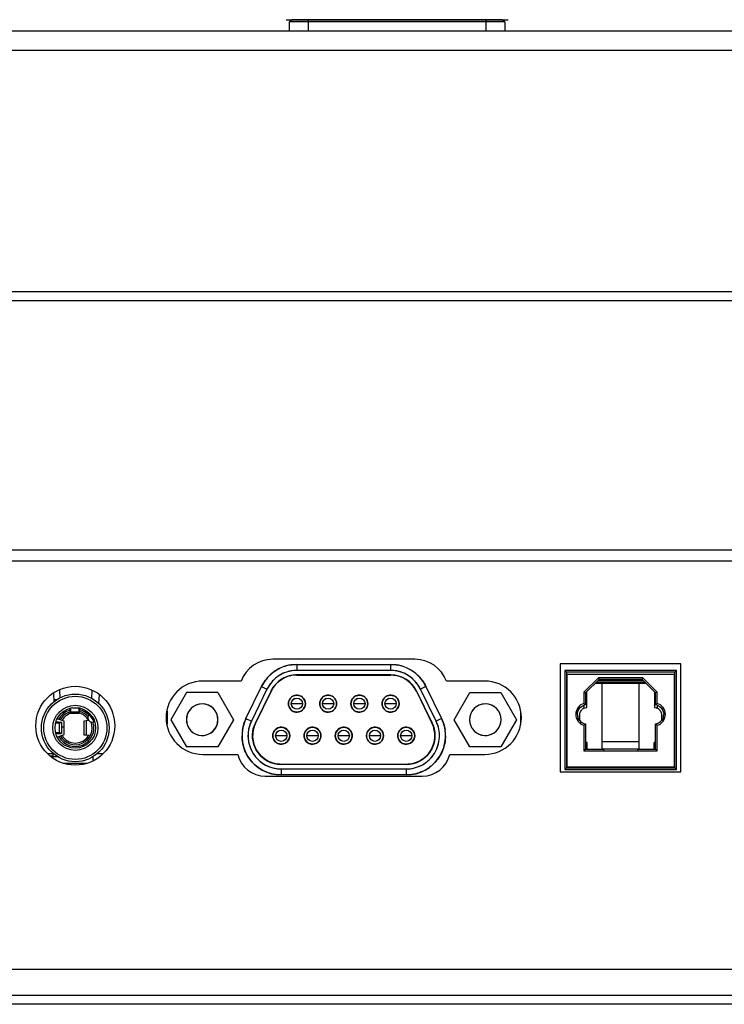
# Model space of a CAD drawing. Units: millimetres. Extents: x 0 to 7000, y 0 to 3600.
# Drawn here: x 3323 to 3385, y 1193 to 1281 of the extents above; entities that cross this region are included whole.
import ezdxf

# ---------------------------------------------------------------- set-up
doc = ezdxf.new("R2010")
doc.units = ezdxf.units.MM
doc.header["$LTSCALE"] = 385
doc.layers.get('0').update_dxf_attribs({"linetype": 'CONTINUOUS'})
doc.layers.add('DEF_DRAFT_ENTITY', color=7, linetype='CONTINUOUS')

msp = doc.modelspace()

# ---------------------------------------------------------------- linework, layer by layer
at = {"color": 7, "linetype": 'CONTINUOUS'}
for p, q in [((3346.576, 1279.655), (3346.598, 1280.46)), ((3346.598, 1280.46), (3346.797, 1280.655)), ((3365.667, 1280.46), (3346.598, 1280.46)), ((3365.467, 1280.655), (3346.797, 1280.655)), ((3348.232, 1280.655), (3348.232, 1279.655)), ((3364.032, 1279.655), (3364.032, 1280.655)), ((3365.467, 1280.655), (3365.667, 1280.46)), ((3365.667, 1280.46), (3365.688, 1279.655)), ((1571.122, 1279.655), (3527.632, 1279.655)), ((1578.672, 1277.955), (3520.082, 1277.955)), ((1583.322, 1256.555), (3515.432, 1256.555)), ((1583.356, 1255.755), (3515.398, 1255.755)), ((1637.093, 1233.655), (3461.574, 1233.655)), ((3434.677, 1232.655), (1664.277, 1232.655)), ((3357.698, 1223.946), (3345.098, 1223.946)), ((3347.242, 1223.49), (3355.552, 1223.49)), ((3347.242, 1223.49), (3347.242, 1222.959)), ((3355.552, 1223.49), (3355.552, 1222.959)), ((3381.292, 1223.555), (3370.592, 1223.555)), ((3370.592, 1223.555), (3370.592, 1213.955)), ((3381.292, 1213.955), (3381.292, 1223.555)), ((3355.552, 1222.959), (3347.242, 1222.959)), ((3355.552, 1222.559), (3347.242, 1222.559)), ((3347.242, 1222.549), (3355.552, 1222.549)), ((3355.568, 1222.549), (3355.574, 1222.549)), ((3355.568, 1222.547), (3355.574, 1222.547)), ((3380.891, 1222.964), (3370.991, 1222.964)), ((3370.991, 1222.964), (3371.141, 1222.814)), ((3370.991, 1222.964), (3370.991, 1214.164)), ((3380.741, 1222.814), (3371.141, 1222.814)), ((3371.141, 1222.814), (3371.141, 1214.314)), ((3371.191, 1222.639), (3380.691, 1222.639)), ((3371.191, 1214.389), (3371.191, 1222.639)), ((3373.979, 1222.314), (3372.691, 1221.026)), ((3377.903, 1222.314), (3373.979, 1222.314)), ((3373.979, 1222.314), (3374.041, 1222.164)), ((3377.903, 1222.314), (3377.841, 1222.164)), ((3379.191, 1221.026), (3377.903, 1222.314)), ((3380.691, 1222.639), (3380.691, 1214.389)), ((3380.891, 1222.964), (3380.741, 1222.814)), ((3380.741, 1214.314), (3380.741, 1222.814)), ((3380.891, 1214.164), (3380.891, 1222.964)), ((3342.295, 1222.016), (3338.898, 1222.016)), ((3342.728, 1218.695), (3344.113, 1221.535)), ((3344.113, 1221.535), (3344.591, 1221.302)), ((3358.681, 1221.535), (3358.204, 1221.302)), ((3358.681, 1221.535), (3360.066, 1218.695)), ((3363.898, 1222.016), (3360.5, 1222.016)), ((3374.041, 1222.164), (3372.841, 1220.964)), ((3373.691, 1221.814), (3378.191, 1221.814)), ((3373.791, 1221.914), (3378.091, 1221.914)), ((3373.941, 1222.064), (3377.941, 1222.064)), ((3377.841, 1222.164), (3374.041, 1222.164)), ((3374.291, 1221.814), (3374.291, 1215.964)), ((3377.591, 1215.964), (3377.591, 1221.814)), ((3379.041, 1220.964), (3377.841, 1222.164)), ((3325.65, 1220.944), (3325.689, 1220.179)), ((3326.186, 1221.217), (3326.221, 1220.528)), ((3329.069, 1220.469), (3329.104, 1221.166)), ((3329.697, 1220.014), (3329.736, 1220.803)), ((3337.458, 1220.989), (3336.073, 1218.589)), ((3340.23, 1220.989), (3337.458, 1220.989)), ((3340.23, 1220.989), (3341.615, 1218.589)), ((3344.591, 1221.302), (3343.206, 1218.462)), ((3344.95, 1221.127), (3343.565, 1218.287)), ((3343.574, 1218.282), (3344.959, 1221.122)), ((3357.835, 1221.122), (3359.22, 1218.282)), ((3357.844, 1221.127), (3359.229, 1218.287)), ((3359.589, 1218.462), (3358.204, 1221.302)), ((3361.179, 1218.589), (3362.564, 1220.989)), ((3362.564, 1220.989), (3365.336, 1220.989)), ((3365.336, 1220.989), (3366.721, 1218.589)), ((3371.141, 1221.089), (3371.191, 1221.089)), ((3372.691, 1221.026), (3372.841, 1220.964)), ((3372.691, 1221.026), (3372.691, 1220.033)), ((3372.841, 1220.964), (3372.841, 1219.914)), ((3372.941, 1219.664), (3372.941, 1221.064)), ((3378.941, 1221.064), (3378.941, 1219.664)), ((3379.191, 1221.026), (3379.041, 1220.964)), ((3379.041, 1219.914), (3379.041, 1220.964)), ((3379.191, 1220.033), (3379.191, 1221.026)), ((3380.741, 1221.089), (3380.691, 1221.089)), ((3325.953, 1220.364), (3325.679, 1220.364)), ((3327.18, 1219.609), (3327.162, 1219.427)), ((3327.187, 1219.552), (3327.187, 1219.611)), ((3327.337, 1219.654), (3327.757, 1219.654)), ((3327.757, 1219.654), (3327.824, 1219.643)), ((3327.906, 1219.633), (3327.906, 1219.552)), ((3327.931, 1219.427), (3327.912, 1219.633)), ((3327.98, 1219.62), (3327.959, 1219.418)), ((3327.959, 1219.272), (3327.994, 1219.615)), ((3329.697, 1220.014), (3329.689, 1220.014)), ((3347.742, 1220.009), (3346.742, 1220.009)), ((3350.512, 1220.009), (3349.512, 1220.009)), ((3353.282, 1220.009), (3352.282, 1220.009)), ((3356.052, 1220.009), (3355.052, 1220.009)), ((3372.691, 1219.871), (3372.691, 1219.602)), ((3372.841, 1220.464), (3372.941, 1220.464)), ((3378.941, 1220.464), (3379.041, 1220.464)), ((3378.941, 1219.664), (3379.103, 1219.641)), ((3379.191, 1219.871), (3379.191, 1219.603)), ((3327.102, 1219.594), (3327.134, 1219.272)), ((3327.134, 1219.418), (3327.116, 1219.595)), ((3327.134, 1219.418), (3327.162, 1219.418)), ((3327.148, 1219.364), (3327.134, 1219.418)), ((3327.134, 1219.272), (3327.134, 1219.418)), ((3327.134, 1219.272), (3327.148, 1219.164)), ((3327.162, 1219.427), (3327.148, 1219.364)), ((3327.148, 1219.164), (3327.162, 1219.29)), ((3327.148, 1219.164), (3327.946, 1219.164)), ((3327.162, 1219.29), (3327.187, 1219.552)), ((3327.162, 1219.427), (3327.162, 1219.29)), ((3327.162, 1219.29), (3327.931, 1219.29)), ((3327.906, 1219.552), (3327.931, 1219.29)), ((3327.946, 1219.364), (3327.931, 1219.427)), ((3327.931, 1219.29), (3327.931, 1219.427)), ((3327.931, 1219.418), (3327.959, 1219.418)), ((3327.931, 1219.29), (3327.946, 1219.164)), ((3327.959, 1219.418), (3327.946, 1219.364)), ((3327.946, 1219.164), (3327.959, 1219.272)), ((3327.959, 1219.418), (3327.959, 1219.272)), ((3328.801, 1219.046), (3328.793, 1219.035)), ((3328.793, 1219.035), (3329.276, 1218.417)), ((3328.801, 1219.152), (3328.814, 1219.124)), ((3328.816, 1219.084), (3328.801, 1219.046)), ((3328.803, 1219.152), (3329.251, 1218.579)), ((3328.814, 1219.124), (3328.816, 1219.084)), ((3335.74, 1219.349), (3335.74, 1218.183)), ((3367.054, 1219.358), (3367.054, 1218.175)), ((3372.141, 1218.858), (3372.141, 1218.503)), ((3372.316, 1219.029), (3372.337, 1219.191)), ((3372.316, 1218.515), (3372.316, 1219.029)), ((3379.566, 1219.029), (3379.566, 1218.514)), ((3379.741, 1218.502), (3379.741, 1218.858)), ((3325.853, 1218.285), (3326.202, 1218.315)), ((3326.08, 1218.315), (3325.856, 1218.296)), ((3325.883, 1218.385), (3326.148, 1218.352)), ((3326.316, 1218.352), (3325.889, 1218.405)), ((3326.596, 1218.464), (3325.99, 1218.676)), ((3326.197, 1218.338), (3326.08, 1218.315)), ((3326.202, 1218.315), (3326.08, 1218.315)), ((3326.148, 1218.352), (3326.316, 1218.352)), ((3326.148, 1218.352), (3326.197, 1218.338)), ((3326.148, 1218.324), (3326.148, 1218.352)), ((3326.202, 1218.315), (3326.397, 1218.338)), ((3326.202, 1217.413), (3326.202, 1218.315)), ((3326.397, 1218.338), (3326.316, 1218.352)), ((3326.397, 1217.39), (3326.397, 1218.338)), ((3326.397, 1217.948), (3326.596, 1217.948)), ((3326.596, 1217.264), (3326.596, 1218.464)), ((3328.396, 1218.5), (3328.572, 1218.522)), ((3328.396, 1217.228), (3328.396, 1218.5)), ((3328.572, 1218.522), (3328.776, 1218.539)), ((3328.572, 1218.522), (3328.572, 1217.206)), ((3336.073, 1218.589), (3337.458, 1216.189)), ((3341.615, 1218.589), (3340.23, 1216.189)), ((3342.728, 1218.695), (3343.206, 1218.462)), ((3360.066, 1218.695), (3359.589, 1218.462)), ((3362.564, 1216.189), (3361.179, 1218.589)), ((3366.721, 1218.589), (3365.336, 1216.189)), ((3371.141, 1218.139), (3371.191, 1218.139)), ((3372.691, 1218.094), (3372.691, 1215.814)), ((3372.841, 1218.214), (3372.841, 1215.964)), ((3379.041, 1215.964), (3379.041, 1218.214)), ((3379.191, 1215.814), (3379.191, 1218.094)), ((3380.741, 1218.139), (3380.691, 1218.139)), ((3326.202, 1217.413), (3325.853, 1217.443)), ((3325.856, 1217.432), (3326.08, 1217.413)), ((3326.148, 1217.376), (3325.883, 1217.342)), ((3325.889, 1217.322), (3326.316, 1217.376)), ((3325.99, 1217.052), (3326.596, 1217.264)), ((3326.08, 1217.413), (3326.202, 1217.413)), ((3326.08, 1217.413), (3326.197, 1217.39)), ((3326.148, 1217.376), (3326.148, 1217.404)), ((3326.197, 1217.39), (3326.148, 1217.376)), ((3326.316, 1217.376), (3326.148, 1217.376)), ((3326.397, 1217.39), (3326.202, 1217.413)), ((3326.316, 1217.376), (3326.397, 1217.39)), ((3328.572, 1217.206), (3328.396, 1217.228)), ((3328.925, 1217.176), (3328.572, 1217.206)), ((3346.357, 1217.169), (3345.357, 1217.169)), ((3349.127, 1217.169), (3348.127, 1217.169)), ((3351.897, 1217.169), (3350.897, 1217.169)), ((3354.667, 1217.169), (3353.667, 1217.169)), ((3357.437, 1217.169), (3356.437, 1217.169)), ((3359.487, 1217.169), (3359.486, 1217.163)), ((3359.487, 1217.169), (3359.487, 1217.163)), ((3340.23, 1216.189), (3337.458, 1216.189)), ((3365.336, 1216.189), (3362.564, 1216.189)), ((3372.966, 1216.564), (3372.841, 1216.564)), ((3372.966, 1215.964), (3372.966, 1216.564)), ((3377.591, 1216.614), (3374.291, 1216.614)), ((3379.041, 1216.564), (3378.916, 1216.564)), ((3378.916, 1215.964), (3378.916, 1216.564)), ((3325.671, 1215.564), (3325.198, 1215.564)), ((3325.61, 1215.355), (3325.407, 1215.355)), ((3326.072, 1215.291), (3325.471, 1215.291)), ((3325.61, 1215.564), (3325.61, 1215.355)), ((3329.19, 1214.988), (3329.19, 1215.333)), ((3329.993, 1215.564), (3329.523, 1215.564)), ((3338.898, 1215.516), (3341.998, 1215.516)), ((3360.797, 1215.516), (3363.898, 1215.516)), ((3372.691, 1215.814), (3372.841, 1215.964)), ((3372.691, 1215.814), (3379.191, 1215.814)), ((3372.841, 1215.964), (3374.441, 1215.964)), ((3374.291, 1216.014), (3377.591, 1216.014)), ((3374.441, 1215.814), (3374.441, 1215.964)), ((3377.441, 1215.964), (3379.041, 1215.964)), ((3377.441, 1215.964), (3377.441, 1215.814)), ((3379.041, 1215.964), (3379.191, 1215.814)), ((3326.547, 1214.721), (3328.644, 1214.721)), ((3356.937, 1214.629), (3345.857, 1214.629)), ((3356.937, 1214.619), (3345.857, 1214.619)), ((3380.691, 1214.389), (3371.191, 1214.389)), ((3372.691, 1214.389), (3372.691, 1214.314)), ((3374.141, 1214.389), (3374.141, 1214.314)), ((3374.341, 1214.389), (3374.341, 1214.314)), ((3377.541, 1214.389), (3377.541, 1214.314)), ((3377.741, 1214.389), (3377.741, 1214.314)), ((3379.191, 1214.389), (3379.191, 1214.314)), ((3344.433, 1213.586), (3358.363, 1213.586)), ((3345.851, 1214.219), (3345.857, 1214.219)), ((3345.851, 1214.219), (3345.857, 1214.219)), ((3345.857, 1214.219), (3356.937, 1214.219)), ((3345.857, 1214.219), (3345.857, 1213.688)), ((3356.937, 1213.688), (3345.857, 1213.688)), ((3356.937, 1214.219), (3356.937, 1213.688)), ((3370.592, 1213.955), (3381.292, 1213.955)), ((3370.991, 1214.164), (3371.141, 1214.314)), ((3370.991, 1214.164), (3380.891, 1214.164)), ((3371.141, 1214.314), (3380.741, 1214.314)), ((3380.891, 1214.164), (3380.741, 1214.314)), ((3446.688, 1196.454), (3127.288, 1196.454)), ((2300.037, 1194.153), (3448.489, 1194.154)), ((3447.688, 1193.353), (2300.036, 1193.353))]:
    msp.add_line(p, q, dxfattribs=at)
for centre, radius in [((3327.596, 1218.055), 3.5), ((3327.597, 1217.864), 3), ((3327.597, 1217.864), 2.8), ((3347.242, 1220.009), 0.75), ((3347.242, 1220.009), 0.5), ((3350.012, 1220.009), 0.75), ((3350.012, 1220.009), 0.5), ((3352.782, 1220.009), 0.75), ((3352.782, 1220.009), 0.5), ((3355.552, 1220.009), 0.75), ((3355.552, 1220.009), 0.5), ((3327.597, 1217.864), 2), ((3327.597, 1217.864), 1.8), ((3345.857, 1217.169), 0.75), ((3348.627, 1217.169), 0.75), ((3351.397, 1217.169), 0.75), ((3354.167, 1217.169), 0.75), ((3356.937, 1217.169), 0.75), ((3345.857, 1217.169), 0.5), ((3348.627, 1217.169), 0.5), ((3351.397, 1217.169), 0.5), ((3354.167, 1217.169), 0.5), ((3356.937, 1217.169), 0.5)]:
    msp.add_circle(centre, radius, dxfattribs=at)
for centre, radius, start, end in [((3345.098, 1220.946), 3, 90, 159.10437), ((3347.242, 1220.009), 3.481, 89.99981, 154.00281), ((3347.247, 1219.998), 3.493, 111.38376, 121.97635), ((3347.244, 1220.007), 3.483, 106.99169, 111.38214), ((3347.232, 1220.046), 3.443, 100.6662, 106.99574), ((3355.552, 1220.009), 3.481, 25.99719, 90.00019), ((3355.562, 1220.048), 3.44, 73.33332, 79.33076), ((3355.546, 1219.996), 3.495, 59.38174, 68.60775), ((3357.698, 1220.946), 3, 20.89563, 90), ((3347.211, 1220.036), 3.44, 137.33594, 143.33338), ((3347.242, 1220.009), 2.95, 89.99981, 154.00281), ((3347.242, 1220.007), 3.483, 132.61121, 137.33887), ((3347.25, 1219.998), 3.495, 123.38436, 132.61037), ((3347.242, 1220.009), 2.55, 89.99981, 154.00281), ((3347.242, 1220.009), 2.54, 89.99981, 154.00281), ((3347.248, 1220), 2.96, 122.02627, 132.61885), ((3347.234, 1220.022), 3.466, 121.99625, 123.37246), ((3347.235, 1220.02), 2.937, 120.63016, 122.00637), ((3347.247, 1219.998), 2.962, 111.39225, 120.61826), ((3347.246, 1220.001), 2.559, 111.3826, 121.97751), ((3347.241, 1220.01), 2.538, 117.077, 121.99557), ((3347.246, 1219.999), 2.551, 111.41853, 117.07736), ((3347.243, 1220.007), 2.552, 107.15515, 111.38085), ((3347.243, 1220.007), 2.542, 107.05343, 111.41865), ((3347.233, 1220.042), 2.915, 100.66924, 106.66668), ((3347.235, 1220.035), 2.523, 100.66565, 107.15975), ((3347.239, 1220.021), 2.527, 105.43413, 107.05076), ((3347.233, 1220.042), 2.506, 100.71158, 105.43831), ((3347.248, 1219.942), 2.616, 90.46698, 100.57315), ((3347.248, 1219.945), 2.604, 90.60107, 100.6261), ((3347.252, 1219.85), 2.699, 90.47563, 90.66053), ((3347.252, 1219.846), 2.713, 90.20644, 90.52697), ((3347.252, 1219.846), 2.703, 90.20646, 90.47561), ((3355.552, 1220.009), 2.95, 25.99719, 90.00019), ((3355.542, 1219.842), 2.717, 89.50324, 89.78913), ((3355.552, 1220.009), 2.55, 25.99719, 90.00019), ((3355.542, 1219.843), 2.706, 89.45071, 89.78915), ((3355.552, 1220.009), 2.54, 25.99719, 90.00019), ((3355.546, 1219.944), 2.605, 79.37676, 89.37325), ((3355.56, 1220.037), 2.521, 73.19461, 79.33144), ((3355.561, 1220.042), 2.505, 74.55264, 79.29023), ((3355.56, 1220.04), 2.918, 73.00426, 79.3338), ((3355.555, 1220.022), 2.526, 73.11109, 74.55703), ((3355.551, 1220.007), 2.952, 68.61786, 73.00831), ((3355.547, 1219.999), 2.551, 62.91647, 68.58159), ((3355.548, 1220), 2.56, 59.09418, 68.60883), ((3355.547, 1219.999), 2.96, 58.02365, 68.61624), ((3355.559, 1220.02), 2.937, 56.62754, 58.00375), ((3355.545, 1220), 2.962, 47.38963, 56.61564), ((3355.56, 1220.022), 3.466, 57.99363, 59.36984), ((3355.544, 1219.999), 3.493, 47.38115, 57.97373), ((3355.551, 1220.006), 3.483, 42.98907, 47.37952), ((3355.581, 1220.034), 3.443, 36.66358, 42.99313), ((3338.898, 1218.766), 3.25, 90, 270), ((3347.218, 1220.03), 2.918, 137.00687, 143.33642), ((3347.243, 1220.007), 2.952, 132.62048, 137.01093), ((3347.22, 1220.028), 2.521, 137.19723, 143.33405), ((3347.208, 1220.037), 2.496, 140.67262, 143.29481), ((3347.226, 1220.023), 2.519, 137.43843, 140.67171), ((3347.233, 1220.016), 2.529, 137.20303, 137.44043), ((3347.248, 1220.001), 2.56, 123.0968, 132.61144), ((3347.249, 1220), 2.551, 128.56817, 132.58198), ((3347.245, 1220.005), 2.544, 123.48828, 128.56925), ((3347.238, 1220.016), 2.532, 123.08057, 123.48431), ((3347.236, 1220.019), 2.538, 121.99727, 123.08343), ((3347.235, 1220.019), 2.528, 122.00044, 123.08076), ((3355.557, 1220.017), 2.53, 58.77686, 59.07794), ((3355.558, 1220.019), 2.538, 57.99466, 59.08081), ((3355.559, 1220.02), 2.527, 58.00059, 58.77696), ((3355.551, 1220.007), 2.542, 51.42397, 57.99239), ((3355.547, 1220.002), 2.559, 47.37999, 57.97489), ((3355.545, 1220.001), 2.551, 47.41804, 51.42624), ((3355.551, 1220.006), 2.542, 43.43533, 47.4185), ((3355.551, 1220.007), 2.552, 43.15253, 47.37824), ((3355.558, 1220.013), 2.533, 43.15116, 43.43287), ((3355.566, 1220.021), 2.521, 39.32351, 43.15374), ((3355.573, 1220.027), 2.523, 36.66303, 43.15713), ((3355.585, 1220.036), 2.497, 36.70687, 39.32156), ((3355.5, 1219.978), 2.6, 26.97924, 36.63151), ((3355.495, 1219.974), 2.616, 26.46436, 36.57054), ((3355.578, 1220.031), 2.915, 36.66662, 42.66406), ((3363.898, 1218.766), 3.25, 270, 90), ((3347.388, 1219.927), 2.717, 153.50586, 153.79175), ((3347.387, 1219.927), 2.706, 153.50375, 153.79175), ((3355.416, 1219.932), 2.696, 26.52664, 27.03524), ((3355.41, 1219.929), 2.702, 26.20382, 26.52671), ((3355.41, 1219.929), 2.713, 26.20382, 26.52435), ((3338.844, 1218.589), 1.4, 359.99966, 359.68774), ((3347.345, 1220.018), 0.853, 180.64457, 181.00734), ((3347.229, 1220.003), 0.486, 198.08037, 206.75049), ((3347.245, 1220.012), 0.504, 216.51963, 226.15134), ((3347.143, 1219.999), 0.849, 0.99902, 1.78074), ((3347.139, 1219.999), 0.853, 0.64457, 0.99934), ((3347.166, 1220.016), 0.826, 358.99822, 359.47815), ((3350.115, 1220.018), 0.853, 180.64457, 181.00734), ((3349.999, 1220.003), 0.486, 198.08037, 206.75049), ((3350.015, 1220.012), 0.504, 216.51963, 226.15134), ((3349.913, 1219.999), 0.849, 0.99902, 1.78074), ((3349.909, 1219.999), 0.853, 0.64457, 0.99934), ((3349.936, 1220.016), 0.826, 358.99822, 359.47815), ((3352.885, 1220.018), 0.853, 180.64457, 181.00734), ((3352.769, 1220.003), 0.486, 198.08037, 206.75049), ((3352.785, 1220.012), 0.504, 216.51963, 226.15134), ((3352.683, 1219.999), 0.849, 0.99902, 1.78074), ((3352.679, 1219.999), 0.853, 0.64457, 0.99934), ((3352.706, 1220.016), 0.826, 358.99822, 359.47815), ((3355.655, 1220.018), 0.853, 180.64457, 181.00734), ((3355.539, 1220.003), 0.486, 198.08037, 206.75049), ((3355.555, 1220.012), 0.504, 216.51963, 226.15134), ((3355.453, 1219.999), 0.849, 0.99902, 1.78074), ((3355.449, 1219.999), 0.853, 0.64457, 0.99934), ((3355.476, 1220.016), 0.826, 358.99822, 359.47815), ((3363.95, 1218.589), 1.4, 179.99966, 179.68774), ((3372.989, 1219.019), 0.906, 99.37999, 109.27137), ((3370.887, 1217.616), 3.016, 49.62509, 53.26919), ((3372.958, 1218.96), 0.704, 91.38384, 91.87109), ((3380.989, 1217.623), 3.007, 126.72079, 130.37623), ((3378.893, 1219.02), 0.906, 70.72872, 80.62068), ((3378.935, 1219.04), 0.623, 65.58654, 74.42148), ((3327.597, 1217.864), 1.65, 106.9209, 152.48797), ((3327.596, 1217.864), 1.5, 108.08661, 151.65926), ((3327.596, 1217.864), 1.35, 105.29754, 150.64287), ((3327.596, 1217.864), 1.35, 30.09409, 74.94832), ((3327.596, 1217.864), 1.5, 41.81499, 75.77059), ((3327.597, 1217.864), 1.65, 44.30828, 76.58839), ((3329.097, 1218.775), 0.4, 139.52698, 296.46305), ((3329.197, 1219.46), 0.5, 204.54583, 218), ((3338.848, 1218.592), 1.396, 9.08163, 13.98851), ((3338.824, 1218.588), 1.42, 8.61297, 9.09409), ((3338.796, 1218.584), 1.448, 0.73458, 8.5898), ((3363.954, 1218.592), 1.396, 9.08163, 13.98851), ((3363.93, 1218.588), 1.42, 8.61297, 9.09409), ((3363.902, 1218.584), 1.448, 0.73458, 8.5898), ((3372.981, 1219.064), 0.865, 180.03248, 193.81018), ((3372.941, 1219.033), 0.624, 155.47214, 165.30136), ((3372.952, 1219.028), 0.636, 150.34912, 155.48702), ((3372.955, 1219.027), 0.64, 142.45945, 150.34601), ((3372.951, 1219.03), 0.634, 135.65071, 142.46048), ((3372.952, 1219.028), 0.636, 125.39344, 135.61366), ((3372.954, 1219.026), 0.639, 120.99747, 125.39864), ((3372.952, 1219.029), 0.636, 114.45019, 120.99872), ((3378.932, 1219.032), 0.633, 64.04327, 65.60316), ((3378.93, 1219.028), 0.636, 59.46321, 64.04043), ((3378.928, 1219.025), 0.64, 51.06415, 59.45911), ((3378.932, 1219.03), 0.634, 44.76286, 51.06346), ((3378.929, 1219.028), 0.637, 33.62919, 44.72311), ((3378.928, 1219.027), 0.639, 30.10902, 33.63352), ((3378.901, 1219.064), 0.865, 346.18984, 359.97012), ((3327.597, 1217.864), 1.65, 207.51204, 18.34876), ((3327.596, 1217.864), 1.5, 208.34077, 20.31181), ((3329.32, 1218.327), 0.1, 99.392, 116.46305), ((3338.921, 1218.582), 1.477, 179.45406, 179.74783), ((3338.907, 1218.594), 1.463, 180.2131, 180.74858), ((3338.888, 1218.593), 1.444, 180.72833, 189.85056), ((3338.837, 1218.585), 1.393, 189.87669, 193.87102), ((3338.809, 1218.592), 1.435, 350.14465, 354.92492), ((3338.789, 1218.594), 1.455, 354.9146, 355.21224), ((3338.776, 1218.595), 1.468, 355.21794, 359.45833), ((3338.781, 1218.583), 1.463, 0.2131, 0.74858), ((3338.767, 1218.595), 1.477, 359.45406, 359.74783), ((3345.857, 1217.169), 3.481, 154.00241, 270.0002), ((3345.857, 1217.169), 2.95, 154.00241, 270.0002), ((3345.857, 1217.169), 2.55, 154.00223, 270.00017), ((3345.857, 1217.169), 2.54, 154.00235, 270.00027), ((3345.885, 1217.156), 2.57, 158.3683, 165.57758), ((3345.99, 1217.116), 2.683, 154.46849, 158.39446), ((3346.02, 1217.102), 2.716, 154.24751, 154.47614), ((3356.937, 1217.169), 3.481, 269.9998, 25.99759), ((3356.937, 1217.169), 2.95, 269.9998, 25.99759), ((3356.937, 1217.169), 2.55, 269.9998, 25.99759), ((3356.937, 1217.169), 2.54, 269.99976, 25.99777), ((3364.027, 1218.582), 1.477, 179.45406, 179.74783), ((3364.013, 1218.594), 1.463, 180.2131, 180.74858), ((3363.994, 1218.593), 1.444, 180.72833, 189.85056), ((3363.943, 1218.585), 1.393, 189.87669, 193.87102), ((3363.915, 1218.592), 1.435, 350.14465, 354.92492), ((3363.895, 1218.594), 1.455, 354.9146, 355.21224), ((3363.882, 1218.595), 1.468, 355.21794, 359.45833), ((3363.887, 1218.583), 1.463, 0.2131, 0.74858), ((3363.873, 1218.595), 1.477, 359.45406, 359.74783), ((3372.977, 1219.064), 1.012, 213.85097, 224.1173), ((3372.981, 1219.068), 1.017, 224.11968, 229.1124), ((3372.98, 1219.068), 0.866, 219.76554, 234.43273), ((3372.976, 1219.063), 0.86, 234.47776, 250.5164), ((3372.984, 1219.09), 0.888, 250.61907, 260.72437), ((3370.893, 1220.504), 3.007, 306.72282, 310.37831), ((3378.905, 1219.064), 0.861, 279.07648, 289.46793), ((3380.995, 1220.512), 3.016, 229.62718, 233.27122), ((3378.904, 1219.066), 0.864, 289.50893, 305.48519), ((3378.902, 1219.068), 0.866, 305.55711, 320.22431), ((3378.903, 1219.066), 1.014, 310.83448, 315.84429), ((3378.905, 1219.064), 1.011, 315.84662, 326.10141), ((3327.596, 1217.864), 1.35, 209.35657, 329.90689), ((3345.889, 1217.166), 3.513, 171.37383, 179.95982), ((3345.852, 1217.169), 2.536, 165.68105, 179.99162), ((3345.96, 1217.178), 0.853, 180.64457, 181.00734), ((3345.844, 1217.163), 0.486, 198.08037, 206.75049), ((3345.758, 1217.159), 0.849, 0.99902, 1.78074), ((3345.754, 1217.159), 0.853, 0.64457, 0.99934), ((3345.781, 1217.176), 0.826, 358.99822, 359.47815), ((3348.73, 1217.178), 0.853, 180.64457, 181.00734), ((3348.614, 1217.163), 0.486, 198.08037, 206.75049), ((3348.528, 1217.159), 0.849, 0.99902, 1.78074), ((3348.524, 1217.159), 0.853, 0.64457, 0.99934), ((3348.551, 1217.176), 0.826, 358.99822, 359.47815), ((3351.5, 1217.178), 0.853, 180.64457, 181.00734), ((3351.384, 1217.163), 0.486, 198.08037, 206.75049), ((3351.298, 1217.159), 0.849, 0.99902, 1.78074), ((3351.294, 1217.159), 0.853, 0.64457, 0.99934), ((3351.321, 1217.176), 0.826, 358.99822, 359.47815), ((3354.27, 1217.178), 0.853, 180.64457, 181.00734), ((3354.154, 1217.163), 0.486, 198.08037, 206.75049), ((3354.068, 1217.159), 0.849, 0.99902, 1.78074), ((3354.064, 1217.159), 0.853, 0.64457, 0.99934), ((3354.091, 1217.176), 0.826, 358.99822, 359.47815), ((3357.04, 1217.178), 0.853, 180.64457, 181.00734), ((3356.924, 1217.163), 0.486, 198.08037, 206.75049), ((3356.838, 1217.159), 0.849, 0.99902, 1.78074), ((3356.834, 1217.159), 0.853, 0.64457, 0.99934), ((3356.861, 1217.176), 0.826, 358.99822, 359.47815), ((3356.805, 1217.178), 2.671, 356.15197, 359.11375), ((3356.776, 1217.179), 2.701, 359.51786, 359.78118), ((3356.78, 1217.179), 2.697, 359.10963, 359.5179), ((3356.905, 1217.166), 3.513, 0.04018, 8.62592), ((3345.86, 1217.172), 0.504, 216.51963, 226.15134), ((3348.63, 1217.172), 0.504, 216.51963, 226.15134), ((3351.4, 1217.172), 0.504, 216.51963, 226.15134), ((3354.17, 1217.172), 0.504, 216.51963, 226.15134), ((3356.94, 1217.172), 0.504, 216.51963, 226.15134), ((3344.433, 1216.086), 2.5, 193.17936, 270), ((3358.363, 1216.086), 2.5, 270, 346.82064), ((3345.869, 1217.347), 2.718, 269.56832, 269.75221), ((3356.927, 1217.326), 2.698, 270.21452, 270.512), ((3356.927, 1217.328), 2.709, 270.21454, 270.43004)]:
    msp.add_arc(centre, radius, start, end, dxfattribs=at)
for points in [[(3346.595, 1223.429), (3346.808, 1223.469), (3347.025, 1223.489), (3347.242, 1223.49)], [(3355.552, 1223.49), (3355.769, 1223.489), (3355.986, 1223.469), (3356.199, 1223.429)], [(3347.242, 1222.959), (3347.058, 1222.958), (3346.874, 1222.941), (3346.693, 1222.907)], [(3356.1, 1222.907), (3355.92, 1222.941), (3355.736, 1222.958), (3355.552, 1222.959)], [(3355.566, 1222.559), (3355.72, 1222.557), (3355.875, 1222.543), (3356.026, 1222.514)], [(3344.113, 1221.535), (3344.209, 1221.729), (3344.322, 1221.916), (3344.451, 1222.09)], [(3344.877, 1221.772), (3344.767, 1221.625), (3344.672, 1221.467), (3344.591, 1221.302)], [(3344.956, 1221.139), (3345.025, 1221.277), (3345.106, 1221.409), (3345.198, 1221.533)], [(3344.965, 1221.134), (3345.034, 1221.272), (3345.115, 1221.405), (3345.207, 1221.529)], [(3358.204, 1221.302), (3358.122, 1221.467), (3358.027, 1221.625), (3357.917, 1221.772)], [(3358.343, 1222.09), (3358.472, 1221.916), (3358.585, 1221.729), (3358.681, 1221.535)], [(3346.838, 1220.304), (3346.898, 1220.386), (3346.989, 1220.452), (3347.086, 1220.484)], [(3349.608, 1220.304), (3349.668, 1220.386), (3349.759, 1220.452), (3349.856, 1220.484)], [(3352.378, 1220.304), (3352.438, 1220.386), (3352.529, 1220.452), (3352.626, 1220.484)], [(3355.148, 1220.304), (3355.208, 1220.386), (3355.299, 1220.452), (3355.396, 1220.484)], [(3327.187, 1219.552), (3327.19, 1219.583), (3327.214, 1219.613), (3327.24, 1219.629)], [(3346.523, 1220.223), (3346.503, 1220.154), (3346.493, 1220.081), (3346.492, 1220.009)], [(3346.492, 1220.003), (3346.493, 1219.934), (3346.503, 1219.863), (3346.523, 1219.796)], [(3349.293, 1220.223), (3349.273, 1220.154), (3349.263, 1220.081), (3349.262, 1220.009)], [(3349.262, 1220.003), (3349.263, 1219.934), (3349.273, 1219.863), (3349.293, 1219.796)], [(3352.063, 1220.223), (3352.043, 1220.154), (3352.033, 1220.081), (3352.032, 1220.009)], [(3352.032, 1220.003), (3352.033, 1219.934), (3352.043, 1219.863), (3352.063, 1219.796)], [(3354.833, 1220.223), (3354.813, 1220.154), (3354.803, 1220.081), (3354.802, 1220.009)], [(3354.802, 1220.003), (3354.803, 1219.934), (3354.813, 1219.863), (3354.833, 1219.796)], [(3372.186, 1219.405), (3372.277, 1219.616), (3372.473, 1219.799), (3372.689, 1219.875)], [(3372.689, 1219.607), (3372.765, 1219.642), (3372.851, 1219.661), (3372.935, 1219.664)], [(3379.192, 1219.875), (3379.409, 1219.799), (3379.604, 1219.616), (3379.695, 1219.406)], [(3328.803, 1219.152), (3328.828, 1219.12), (3328.826, 1219.059), (3328.799, 1219.028)], [(3337.486, 1218.927), (3337.459, 1218.819), (3337.445, 1218.708), (3337.444, 1218.596)], [(3362.592, 1218.927), (3362.565, 1218.819), (3362.551, 1218.708), (3362.55, 1218.596)], [(3371.966, 1219.064), (3371.967, 1218.868), (3372.028, 1218.664), (3372.137, 1218.501)], [(3372.116, 1219.064), (3372.117, 1219.18), (3372.14, 1219.298), (3372.186, 1219.405)], [(3372.315, 1218.514), (3372.233, 1218.613), (3372.172, 1218.733), (3372.141, 1218.858)], [(3379.481, 1219.347), (3379.536, 1219.252), (3379.565, 1219.139), (3379.566, 1219.029)], [(3379.741, 1218.858), (3379.71, 1218.733), (3379.649, 1218.612), (3379.567, 1218.514)], [(3379.695, 1219.406), (3379.741, 1219.299), (3379.765, 1219.18), (3379.766, 1219.064)], [(3379.744, 1218.5), (3379.854, 1218.663), (3379.915, 1218.867), (3379.916, 1219.064)], [(3342.415, 1217.693), (3342.468, 1218.039), (3342.575, 1218.38), (3342.728, 1218.695)], [(3343.206, 1218.462), (3343.012, 1218.064), (3342.907, 1217.611), (3342.907, 1217.169)], [(3343.307, 1217.169), (3343.307, 1217.551), (3343.398, 1217.943), (3343.565, 1218.287)], [(3359.22, 1218.282), (3359.386, 1217.94), (3359.477, 1217.55), (3359.477, 1217.169)], [(3359.229, 1218.287), (3359.396, 1217.943), (3359.487, 1217.551), (3359.487, 1217.169)], [(3360.066, 1218.695), (3360.219, 1218.38), (3360.326, 1218.039), (3360.378, 1217.693)], [(3372.316, 1218.299), (3372.423, 1218.206), (3372.555, 1218.135), (3372.691, 1218.094)], [(3379.191, 1218.094), (3379.328, 1218.135), (3379.458, 1218.206), (3379.566, 1218.299)], [(3345.138, 1217.383), (3345.118, 1217.314), (3345.108, 1217.241), (3345.107, 1217.169)], [(3345.107, 1217.163), (3345.108, 1217.094), (3345.118, 1217.023), (3345.138, 1216.956)], [(3345.453, 1217.464), (3345.513, 1217.546), (3345.604, 1217.612), (3345.701, 1217.644)], [(3347.908, 1217.383), (3347.888, 1217.314), (3347.878, 1217.241), (3347.877, 1217.169)], [(3347.877, 1217.163), (3347.878, 1217.094), (3347.888, 1217.023), (3347.908, 1216.956)], [(3348.223, 1217.464), (3348.283, 1217.546), (3348.374, 1217.612), (3348.471, 1217.644)], [(3350.678, 1217.383), (3350.658, 1217.314), (3350.648, 1217.241), (3350.647, 1217.169)], [(3350.647, 1217.163), (3350.648, 1217.094), (3350.658, 1217.023), (3350.678, 1216.956)], [(3350.993, 1217.464), (3351.053, 1217.546), (3351.144, 1217.612), (3351.241, 1217.644)], [(3353.448, 1217.383), (3353.428, 1217.314), (3353.418, 1217.241), (3353.417, 1217.169)], [(3353.417, 1217.163), (3353.418, 1217.094), (3353.428, 1217.023), (3353.448, 1216.956)], [(3353.763, 1217.464), (3353.823, 1217.546), (3353.914, 1217.612), (3354.011, 1217.644)], [(3356.218, 1217.383), (3356.198, 1217.314), (3356.188, 1217.241), (3356.187, 1217.169)], [(3356.187, 1217.163), (3356.188, 1217.094), (3356.198, 1217.023), (3356.218, 1216.956)], [(3356.533, 1217.464), (3356.593, 1217.546), (3356.684, 1217.612), (3356.781, 1217.644)], [(3345.848, 1214.629), (3345.677, 1214.63), (3345.506, 1214.648), (3345.338, 1214.682)], [(3357.438, 1214.679), (3357.278, 1214.647), (3357.114, 1214.63), (3356.951, 1214.629)]]:
    msp.add_open_spline(points, degree=3, dxfattribs=at)
for points, knots in [([(3347.147, 1220.753), (3347.006, 1220.735), (3346.729, 1220.614), (3346.564, 1220.36), (3346.523, 1220.223)], [0, 0, 0, 0, 0.499973, 1, 1, 1, 1]), ([(3347.991, 1220.026), (3347.985, 1220.229), (3347.795, 1220.651), (3347.349, 1220.778), (3347.147, 1220.753)], [0, 0, 0, 0, 0.499997, 1, 1, 1, 1]), ([(3349.917, 1220.753), (3349.776, 1220.735), (3349.499, 1220.614), (3349.334, 1220.36), (3349.293, 1220.223)], [0, 0, 0, 0, 0.499973, 1, 1, 1, 1]), ([(3350.761, 1220.026), (3350.755, 1220.229), (3350.565, 1220.651), (3350.119, 1220.778), (3349.917, 1220.753)], [0, 0, 0, 0, 0.499997, 1, 1, 1, 1]), ([(3352.687, 1220.753), (3352.546, 1220.735), (3352.269, 1220.614), (3352.104, 1220.36), (3352.063, 1220.223)], [0, 0, 0, 0, 0.499973, 1, 1, 1, 1]), ([(3353.531, 1220.026), (3353.525, 1220.229), (3353.335, 1220.651), (3352.889, 1220.778), (3352.687, 1220.753)], [0, 0, 0, 0, 0.499997, 1, 1, 1, 1]), ([(3355.457, 1220.753), (3355.316, 1220.735), (3355.039, 1220.614), (3354.874, 1220.36), (3354.833, 1220.223)], [0, 0, 0, 0, 0.499973, 1, 1, 1, 1]), ([(3356.301, 1220.026), (3356.295, 1220.229), (3356.105, 1220.651), (3355.659, 1220.778), (3355.457, 1220.753)], [0, 0, 0, 0, 0.499997, 1, 1, 1, 1]), ([(3327.824, 1219.643), (3327.836, 1219.638), (3327.873, 1219.621), (3327.904, 1219.582), (3327.906, 1219.552)], [0, 0, 0, 0, 0.28508, 1, 1, 1, 1]), ([(3338.68, 1219.979), (3338.404, 1219.947), (3337.859, 1219.707), (3337.552, 1219.197), (3337.486, 1218.927)], [0, 0, 0, 0, 0.499985, 1, 1, 1, 1]), ([(3340.202, 1218.929), (3340.122, 1219.249), (3339.713, 1219.849), (3339.007, 1220.018), (3338.68, 1219.979)], [0, 0, 0, 0, 0.50001, 1, 1, 1, 1]), ([(3346.523, 1219.796), (3346.562, 1219.663), (3346.72, 1219.414), (3346.987, 1219.29), (3347.124, 1219.268)], [0, 0, 0, 0, 0.500002, 1, 1, 1, 1]), ([(3347.124, 1219.268), (3347.329, 1219.235), (3347.793, 1219.357), (3347.988, 1219.793), (3347.992, 1220.002)], [0, 0, 0, 0, 0.499964, 1, 1, 1, 1]), ([(3349.293, 1219.796), (3349.332, 1219.663), (3349.49, 1219.414), (3349.757, 1219.29), (3349.894, 1219.268)], [0, 0, 0, 0, 0.500002, 1, 1, 1, 1]), ([(3349.894, 1219.268), (3350.099, 1219.235), (3350.563, 1219.357), (3350.758, 1219.793), (3350.762, 1220.002)], [0, 0, 0, 0, 0.499964, 1, 1, 1, 1]), ([(3352.063, 1219.796), (3352.102, 1219.663), (3352.26, 1219.414), (3352.527, 1219.29), (3352.664, 1219.268)], [0, 0, 0, 0, 0.500002, 1, 1, 1, 1]), ([(3352.664, 1219.268), (3352.869, 1219.235), (3353.333, 1219.357), (3353.528, 1219.793), (3353.532, 1220.002)], [0, 0, 0, 0, 0.499964, 1, 1, 1, 1]), ([(3354.833, 1219.796), (3354.872, 1219.663), (3355.03, 1219.414), (3355.297, 1219.29), (3355.434, 1219.268)], [0, 0, 0, 0, 0.500002, 1, 1, 1, 1]), ([(3355.434, 1219.268), (3355.639, 1219.235), (3356.103, 1219.357), (3356.298, 1219.793), (3356.302, 1220.002)], [0, 0, 0, 0, 0.499964, 1, 1, 1, 1]), ([(3363.786, 1219.979), (3363.51, 1219.947), (3362.965, 1219.707), (3362.658, 1219.197), (3362.592, 1218.927)], [0, 0, 0, 0, 0.499985, 1, 1, 1, 1]), ([(3365.308, 1218.929), (3365.228, 1219.249), (3364.819, 1219.849), (3364.113, 1220.018), (3363.786, 1219.979)], [0, 0, 0, 0, 0.50001, 1, 1, 1, 1]), ([(3372.691, 1220.033), (3372.487, 1219.972), (3372.107, 1219.714), (3371.967, 1219.276), (3371.966, 1219.064)], [0, 0, 0, 0, 0.500016, 1, 1, 1, 1]), ([(3379.916, 1219.064), (3379.915, 1219.276), (3379.775, 1219.714), (3379.395, 1219.972), (3379.191, 1220.033)], [0, 0, 0, 0, 0.500016, 1, 1, 1, 1]), ([(3337.485, 1218.251), (3337.564, 1217.931), (3337.973, 1217.329), (3338.68, 1217.16), (3339.008, 1217.198)], [0, 0, 0, 0, 0.50001, 1, 1, 1, 1]), ([(3339.008, 1217.198), (3339.299, 1217.233), (3339.875, 1217.497), (3340.172, 1218.057), (3340.223, 1218.346)], [0, 0, 0, 0, 0.499983, 1, 1, 1, 1]), ([(3345.762, 1217.913), (3345.621, 1217.895), (3345.344, 1217.774), (3345.179, 1217.52), (3345.138, 1217.383)], [0, 0, 0, 0, 0.499973, 1, 1, 1, 1]), ([(3346.606, 1217.186), (3346.6, 1217.389), (3346.41, 1217.811), (3345.964, 1217.938), (3345.762, 1217.913)], [0, 0, 0, 0, 0.499997, 1, 1, 1, 1]), ([(3348.532, 1217.913), (3348.391, 1217.895), (3348.114, 1217.774), (3347.949, 1217.52), (3347.908, 1217.383)], [0, 0, 0, 0, 0.499973, 1, 1, 1, 1]), ([(3349.376, 1217.186), (3349.37, 1217.389), (3349.18, 1217.811), (3348.734, 1217.938), (3348.532, 1217.913)], [0, 0, 0, 0, 0.499997, 1, 1, 1, 1]), ([(3351.302, 1217.913), (3351.161, 1217.895), (3350.884, 1217.774), (3350.719, 1217.52), (3350.678, 1217.383)], [0, 0, 0, 0, 0.499973, 1, 1, 1, 1]), ([(3352.146, 1217.186), (3352.14, 1217.389), (3351.95, 1217.811), (3351.504, 1217.938), (3351.302, 1217.913)], [0, 0, 0, 0, 0.499997, 1, 1, 1, 1]), ([(3354.072, 1217.913), (3353.931, 1217.895), (3353.654, 1217.774), (3353.489, 1217.52), (3353.448, 1217.383)], [0, 0, 0, 0, 0.499973, 1, 1, 1, 1]), ([(3354.916, 1217.186), (3354.91, 1217.389), (3354.72, 1217.811), (3354.274, 1217.938), (3354.072, 1217.913)], [0, 0, 0, 0, 0.499997, 1, 1, 1, 1]), ([(3356.842, 1217.913), (3356.701, 1217.895), (3356.424, 1217.774), (3356.259, 1217.52), (3356.218, 1217.383)], [0, 0, 0, 0, 0.499973, 1, 1, 1, 1]), ([(3357.686, 1217.186), (3357.68, 1217.389), (3357.49, 1217.811), (3357.044, 1217.938), (3356.842, 1217.913)], [0, 0, 0, 0, 0.499997, 1, 1, 1, 1]), ([(3356.937, 1214.219), (3357.429, 1214.221), (3358.432, 1214.475), (3359.547, 1215.538), (3360.014, 1217.006), (3359.803, 1218.018), (3359.589, 1218.462)], [0, 0, 0, 0, 0.250007, 0.5, 0.749994, 1, 1, 1, 1]), ([(3362.591, 1218.251), (3362.67, 1217.931), (3363.079, 1217.329), (3363.786, 1217.16), (3364.114, 1217.198)], [0, 0, 0, 0, 0.50001, 1, 1, 1, 1]), ([(3364.114, 1217.198), (3364.405, 1217.233), (3364.981, 1217.497), (3365.278, 1218.057), (3365.329, 1218.346)], [0, 0, 0, 0, 0.499983, 1, 1, 1, 1]), ([(3345.857, 1213.688), (3345.404, 1213.689), (3344.489, 1213.868), (3343.332, 1214.644), (3342.556, 1215.801), (3342.377, 1216.716), (3342.376, 1217.169)], [0, 0, 0, 0, 0.250004, 0.5, 0.749997, 1, 1, 1, 1]), ([(3342.907, 1217.169), (3342.91, 1216.417), (3343.533, 1214.85), (3345.1, 1214.223), (3345.851, 1214.219)], [0, 0, 0, 0, 0.500001, 1, 1, 1, 1]), ([(3345.857, 1214.619), (3345.206, 1214.621), (3343.85, 1215.162), (3343.309, 1216.518), (3343.307, 1217.169)], [0, 0, 0, 0, 0.500001, 1, 1, 1, 1]), ([(3345.338, 1214.682), (3344.783, 1214.797), (3343.721, 1215.434), (3343.317, 1216.603), (3343.317, 1217.17)], [0, 0, 0, 0, 0.500006, 1, 1, 1, 1]), ([(3345.739, 1216.428), (3345.944, 1216.395), (3346.408, 1216.517), (3346.603, 1216.953), (3346.607, 1217.162)], [0, 0, 0, 0, 0.499964, 1, 1, 1, 1]), ([(3348.509, 1216.428), (3348.714, 1216.395), (3349.178, 1216.517), (3349.373, 1216.953), (3349.377, 1217.162)], [0, 0, 0, 0, 0.499964, 1, 1, 1, 1]), ([(3351.279, 1216.428), (3351.484, 1216.395), (3351.948, 1216.517), (3352.143, 1216.953), (3352.147, 1217.162)], [0, 0, 0, 0, 0.499964, 1, 1, 1, 1]), ([(3354.049, 1216.428), (3354.254, 1216.395), (3354.718, 1216.517), (3354.913, 1216.953), (3354.917, 1217.162)], [0, 0, 0, 0, 0.499964, 1, 1, 1, 1]), ([(3356.819, 1216.428), (3357.024, 1216.395), (3357.488, 1216.517), (3357.683, 1216.953), (3357.687, 1217.162)], [0, 0, 0, 0, 0.499964, 1, 1, 1, 1]), ([(3360.418, 1217.169), (3360.416, 1216.716), (3360.237, 1215.801), (3359.462, 1214.644), (3358.305, 1213.868), (3357.39, 1213.689), (3356.937, 1213.688)], [0, 0, 0, 0, 0.250004, 0.5, 0.749997, 1, 1, 1, 1]), ([(3359.487, 1217.163), (3359.483, 1216.515), (3358.944, 1215.165), (3357.595, 1214.624), (3356.947, 1214.619)], [0, 0, 0, 0, 0.500001, 1, 1, 1, 1]), ([(3359.471, 1216.999), (3359.434, 1216.458), (3358.992, 1215.368), (3357.97, 1214.785), (3357.438, 1214.679)], [0, 0, 0, 0, 0.500003, 1, 1, 1, 1]), ([(3345.138, 1216.956), (3345.177, 1216.823), (3345.335, 1216.574), (3345.602, 1216.45), (3345.739, 1216.428)], [0, 0, 0, 0, 0.500002, 1, 1, 1, 1]), ([(3347.908, 1216.956), (3347.947, 1216.823), (3348.105, 1216.574), (3348.372, 1216.45), (3348.509, 1216.428)], [0, 0, 0, 0, 0.500002, 1, 1, 1, 1]), ([(3350.678, 1216.956), (3350.717, 1216.823), (3350.875, 1216.574), (3351.142, 1216.45), (3351.279, 1216.428)], [0, 0, 0, 0, 0.500002, 1, 1, 1, 1]), ([(3353.448, 1216.956), (3353.487, 1216.823), (3353.645, 1216.574), (3353.912, 1216.45), (3354.049, 1216.428)], [0, 0, 0, 0, 0.500002, 1, 1, 1, 1]), ([(3356.218, 1216.956), (3356.257, 1216.823), (3356.415, 1216.574), (3356.682, 1216.45), (3356.819, 1216.428)], [0, 0, 0, 0, 0.500002, 1, 1, 1, 1])]:
    msp.add_open_spline(points, degree=3, knots=knots, dxfattribs=at)
at = {"layer": 'DEF_DRAFT_ENTITY', "color": 7, "linetype": 'CONTINUOUS'}
msp.add_line((3346.303, 1280.655), (3365.962, 1280.655), dxfattribs=at)

doc.saveas('drawing.dxf')
